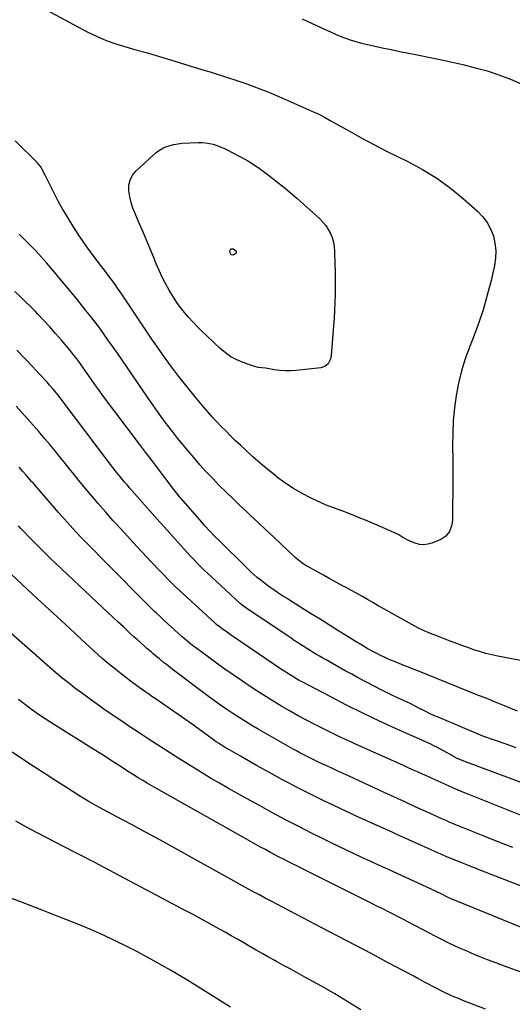
# Model space of a CAD drawing. Units: inches. Extents: x 1926682 to 1932042, y 437647 to 442978.
# Drawn here: x 1927769 to 1928101, y 439414 to 440078 of the extents above; entities that cross this region are included whole.
import ezdxf

# ---------------------------------------------------------------- set-up
doc = ezdxf.new("R2010")
doc.units = ezdxf.units.IN
doc.header["$MEASUREMENT"] = 0
doc.layers.add('7', color=7, linetype='Continuous')
doc.layers.add('8', color=7, linetype='Continuous')

msp = doc.modelspace()

# ---------------------------------------------------------------- linework, layer by layer
at = {"layer": '7', "color": 18}
for points in [[(1927959.87, 440078.84, 1878), (1927966.58, 440075.68, 1878), (1927984.74, 440067.35, 1878), (1927988.39, 440065.81, 1878), (1927992.13, 440064.48, 1878), (1927995.94, 440063.35, 1878), (1927999.79, 440062.39, 1878), (1928007.8, 440060.56, 1878), (1928013.74, 440059.23, 1878), (1928019.69, 440057.94, 1878), (1928025.66, 440056.69, 1878), (1928031.63, 440055.48, 1878), (1928051.82, 440051.46, 1878), (1928060.03, 440049.73, 1878), (1928068.2, 440047.86, 1878), (1928076.32, 440045.8, 1878), (1928084.41, 440043.61, 1878), (1928092.37, 440041.05, 1878), (1928100.19, 440038.14, 1878), (1928107.78, 440034.71, 1878)], [(1927982.06, 439903.09, 1882), (1927982.04, 439897.86, 1882), (1927981.96, 439892.63, 1882), (1927981.79, 439887.4, 1882), (1927981.57, 439882.17, 1882), (1927981.27, 439876.95, 1882), (1927980.91, 439871.73, 1882), (1927979.38, 439851.64, 1882), (1927978.73, 439848.76, 1882), (1927977.27, 439846.2, 1882), (1927975.09, 439844.34, 1882), (1927973.78, 439843.81, 1882), (1927972.36, 439843.47, 1882), (1927955.84, 439841.62, 1882), (1927952.17, 439841.37, 1882), (1927948.5, 439841.34, 1882), (1927944.85, 439841.62, 1882), (1927941.21, 439842.11, 1882), (1927936.46, 439842.97, 1882), (1927935.19, 439843.18, 1882), (1927932.64, 439843.5, 1882), (1927930.08, 439843.75, 1882), (1927926.35, 439844.66, 1882), (1927919.99, 439846.91, 1882), (1927915.76, 439848.73, 1882), (1927911.73, 439850.87, 1882), (1927908, 439853.5, 1882), (1927904.47, 439856.46, 1882), (1927891.95, 439868.41, 1882), (1927888.95, 439871.38, 1882), (1927886.02, 439874.41, 1882), (1927883.2, 439877.56, 1882), (1927880.46, 439880.77, 1882), (1927877.86, 439884.09, 1882), (1927875.37, 439887.49, 1882), (1927873.05, 439891.01, 1882), (1927870.85, 439894.61, 1882), (1927870.13, 439895.85, 1882), (1927867.74, 439900.18, 1882), (1927865.48, 439904.57, 1882), (1927863.4, 439909.04, 1882), (1927861.45, 439913.58, 1882), (1927859.7, 439917.87, 1882), (1927857.16, 439924.05, 1882), (1927854.58, 439930.22, 1882), (1927851.95, 439936.36, 1882), (1927849.28, 439942.49, 1882), (1927847.13, 439947.37, 1882), (1927845.68, 439951.09, 1882), (1927844.46, 439954.88, 1882), (1927843.59, 439958.76, 1882), (1927842.94, 439962.71, 1882), (1927843.04, 439966.48, 1882), (1927843.79, 439970.03, 1882), (1927845.5, 439973.22, 1882), (1927847.86, 439976.18, 1882), (1927859.34, 439986.91, 1882), (1927861.38, 439988.61, 1882), (1927863.53, 439990.15, 1882), (1927865.84, 439991.43, 1882), (1927868.26, 439992.55, 1882), (1927870.79, 439993.4, 1882), (1927873.35, 439994.09, 1882), (1927875.97, 439994.53, 1882), (1927878.62, 439994.79, 1882), (1927889.79, 439995.38, 1882), (1927892.33, 439995.38, 1882), (1927894.85, 439995.21, 1882), (1927897.35, 439994.78, 1882), (1927899.82, 439994.18, 1882), (1927902.25, 439993.38, 1882), (1927904.64, 439992.48, 1882), (1927906.98, 439991.45, 1882), (1927909.28, 439990.33, 1882), (1927921.24, 439984.07, 1882), (1927922.48, 439983.4, 1882), (1927926.11, 439981.22, 1882), (1927929.61, 439978.82, 1882), (1927930.75, 439977.99, 1882), (1927937.91, 439972.65, 1882), (1927942.58, 439969.07, 1882), (1927947.18, 439965.42, 1882), (1927951.68, 439961.64, 1882), (1927956.11, 439957.78, 1882), (1927971.61, 439943.92, 1882), (1927973.78, 439941.72, 1882), (1927975.74, 439939.37, 1882), (1927977.4, 439936.79, 1882), (1927978.84, 439934.06, 1882), (1927979.95, 439931.18, 1882), (1927980.82, 439928.24, 1882), (1927981.34, 439925.21, 1882), (1927981.62, 439922.13, 1882), (1927981.88, 439913.55, 1882), (1927982, 439908.32, 1882), (1927982.06, 439903.09, 1882)], [(1928106.97, 439645.98, 1878), (1928091.77, 439648.96, 1878), (1928087.62, 439649.87, 1878), (1928083.51, 439650.88, 1878), (1928079.45, 439652.08, 1878), (1928075.42, 439653.38, 1878), (1928071.42, 439654.8, 1878), (1928067.43, 439656.24, 1878), (1928063.45, 439657.72, 1878), (1928059.48, 439659.23, 1878), (1928052.78, 439661.83, 1878), (1928050.61, 439662.68, 1878), (1928046.29, 439664.4, 1878), (1928042, 439666.18, 1878), (1928037.81, 439668.19, 1878), (1928035.76, 439669.28, 1878), (1928018.5, 439678.88, 1878), (1928014.81, 439680.95, 1878), (1928011.12, 439683.03, 1878), (1928007.44, 439685.14, 1878), (1928003.77, 439687.25, 1878), (1928000.09, 439689.36, 1878), (1927996.4, 439691.43, 1878), (1927992.68, 439693.47, 1878), (1927988.95, 439695.47, 1878), (1927987.46, 439696.26, 1878), (1927982.99, 439698.65, 1878), (1927978.52, 439701.07, 1878), (1927974.08, 439703.53, 1878), (1927969.65, 439706.01, 1878), (1927963.09, 439709.71, 1878), (1927961.88, 439710.43, 1878), (1927959.53, 439711.98, 1878), (1927957.29, 439713.68, 1878), (1927955.15, 439715.5, 1878), (1927954.11, 439716.46, 1878), (1927945.79, 439724.35, 1878), (1927940.6, 439729.26, 1878), (1927935.4, 439734.16, 1878), (1927930.19, 439739.05, 1878), (1927924.97, 439743.92, 1878), (1927922.24, 439746.47, 1878), (1927917.61, 439750.83, 1878), (1927913.02, 439755.23, 1878), (1927908.47, 439759.68, 1878), (1927903.95, 439764.16, 1878), (1927899.52, 439768.72, 1878), (1927895.16, 439773.35, 1878), (1927890.91, 439778.08, 1878), (1927886.73, 439782.88, 1878), (1927882.94, 439787.34, 1878), (1927879.35, 439791.64, 1878), (1927875.82, 439795.98, 1878), (1927872.37, 439800.39, 1878), (1927868.98, 439804.84, 1878), (1927865.65, 439809.35, 1878), (1927862.36, 439813.88, 1878), (1927859.13, 439818.45, 1878), (1927855.94, 439823.05, 1878), (1927838.19, 439848.94, 1878), (1927835.26, 439853.2, 1878), (1927832.3, 439857.44, 1878), (1927829.33, 439861.67, 1878), (1927826.33, 439865.88, 1878), (1927823.29, 439870.06, 1878), (1927820.19, 439874.2, 1878), (1927817.03, 439878.29, 1878), (1927813.82, 439882.34, 1878), (1927808.24, 439889.25, 1878), (1927803.13, 439895.5, 1878), (1927797.99, 439901.72, 1878), (1927792.79, 439907.88, 1878), (1927787.55, 439914.02, 1878), (1927784.07, 439918.05, 1878), (1927780.46, 439922.07, 1878), (1927776.76, 439926, 1878), (1927772.92, 439929.79, 1878), (1927768.98, 439933.49, 1878)], [(1927915.25, 439922.13, 1884), (1927915.41, 439921.44, 1884), (1927915.35, 439921.08, 1884), (1927915.23, 439920.76, 1884), (1927914.75, 439920.24, 1884), (1927913.04, 439919.43, 1884), (1927912.23, 439919.66, 1884), (1927911.59, 439920.29, 1884), (1927911.13, 439922.12, 1884), (1927911.3, 439923.01, 1884), (1927911.99, 439923.6, 1884), (1927912.98, 439923.71, 1884), (1927913.44, 439923.57, 1884), (1927915.25, 439922.13, 1884)], [(1928104.9, 439612.01, 1876), (1928100.51, 439613.71, 1876), (1928096.14, 439615.47, 1876), (1928091.78, 439617.26, 1876), (1928087.43, 439619.04, 1876), (1928083.06, 439620.82, 1876), (1928078.69, 439622.58, 1876), (1928037.76, 439639.07, 1876), (1928034.6, 439640.33, 1876), (1928031.45, 439641.58, 1876), (1928028.28, 439642.82, 1876), (1928025.11, 439644.04, 1876), (1928021.96, 439645.3, 1876), (1928018.84, 439646.62, 1876), (1928015.75, 439648.03, 1876), (1928012.69, 439649.5, 1876), (1928011.14, 439650.28, 1876), (1928007.36, 439652.24, 1876), (1928003.61, 439654.27, 1876), (1927999.93, 439656.4, 1876), (1927996.29, 439658.61, 1876), (1927990.85, 439662.01, 1876), (1927984.52, 439665.96, 1876), (1927978.18, 439669.92, 1876), (1927971.85, 439673.88, 1876), (1927965.51, 439677.83, 1876), (1927958.65, 439682.11, 1876), (1927955.62, 439684, 1876), (1927952.6, 439685.91, 1876), (1927949.58, 439687.82, 1876), (1927946.57, 439689.74, 1876), (1927944.12, 439691.31, 1876), (1927940.59, 439693.63, 1876), (1927938.85, 439694.84, 1876), (1927935.43, 439697.32, 1876), (1927932.1, 439699.93, 1876), (1927929.54, 439702.09, 1876), (1927927.48, 439703.89, 1876), (1927925.45, 439705.72, 1876), (1927923.46, 439707.59, 1876), (1927921.49, 439709.49, 1876), (1927904.5, 439726.23, 1876), (1927901.01, 439729.74, 1876), (1927897.59, 439733.31, 1876), (1927894.24, 439736.94, 1876), (1927890.95, 439740.63, 1876), (1927877.94, 439755.55, 1876), (1927877.32, 439756.26, 1876), (1927874.97, 439759.2, 1876), (1927873.25, 439761.44, 1876), (1927866.25, 439770.6, 1876), (1927862.18, 439775.93, 1876), (1927858.12, 439781.28, 1876), (1927854.09, 439786.63, 1876), (1927850.06, 439792, 1876), (1927825.3, 439825.09, 1876), (1927822.66, 439828.66, 1876), (1927820.04, 439832.25, 1876), (1927817.46, 439835.86, 1876), (1927814.9, 439839.49, 1876), (1927811.76, 439843.98, 1876), (1927809.8, 439846.76, 1876), (1927807.8, 439849.52, 1876), (1927805.73, 439852.23, 1876), (1927803.57, 439854.86, 1876), (1927797.5, 439862, 1876), (1927793.59, 439866.5, 1876), (1927789.64, 439870.96, 1876), (1927785.6, 439875.34, 1876), (1927781.51, 439879.67, 1876), (1927779.93, 439881.31, 1876), (1927776.56, 439884.76, 1876), (1927773.16, 439888.17, 1876), (1927769.69, 439891.51, 1876), (1927766.19, 439894.83, 1876)], [(1928103.96, 439587.31, 1874), (1928099.13, 439588.97, 1874), (1928092.08, 439591.37, 1874), (1928089.46, 439592.27, 1874), (1928086.85, 439593.16, 1874), (1928084.24, 439594.1, 1874), (1928081.68, 439595.13, 1874), (1928052.59, 439607.34, 1874), (1928049.12, 439608.85, 1874), (1928045.68, 439610.41, 1874), (1928042.27, 439612.06, 1874), (1928038.89, 439613.77, 1874), (1928032.72, 439616.98, 1874), (1928032.17, 439617.26, 1874), (1928031.07, 439617.79, 1874), (1928030.52, 439618.05, 1874), (1928023.61, 439621.22, 1874), (1928019.89, 439622.96, 1874), (1928016.2, 439624.75, 1874), (1928012.53, 439626.6, 1874), (1928008.89, 439628.5, 1874), (1927997.63, 439634.49, 1874), (1927993.25, 439636.84, 1874), (1927988.89, 439639.21, 1874), (1927984.55, 439641.62, 1874), (1927980.22, 439644.04, 1874), (1927975.96, 439646.45, 1874), (1927973.77, 439647.69, 1874), (1927971.59, 439648.96, 1874), (1927969.42, 439650.24, 1874), (1927967.25, 439651.53, 1874), (1927965.1, 439652.84, 1874), (1927962.96, 439654.16, 1874), (1927960.83, 439655.51, 1874), (1927958.71, 439656.87, 1874), (1927956.57, 439658.26, 1874), (1927954.46, 439659.65, 1874), (1927952.35, 439661.04, 1874), (1927950.25, 439662.45, 1874), (1927922.46, 439681.14, 1874), (1927920.2, 439682.78, 1874), (1927918.07, 439684.6, 1874), (1927898.59, 439702.49, 1874), (1927896.19, 439704.72, 1874), (1927893.82, 439706.98, 1874), (1927891.48, 439709.27, 1874), (1927889.17, 439711.59, 1874), (1927886.89, 439713.94, 1874), (1927884.63, 439716.31, 1874), (1927882.41, 439718.71, 1874), (1927880.21, 439721.14, 1874), (1927874.23, 439727.84, 1874), (1927869.06, 439733.63, 1874), (1927863.9, 439739.42, 1874), (1927858.74, 439745.23, 1874), (1927853.59, 439751.03, 1874), (1927843.38, 439762.54, 1874), (1927841.71, 439764.45, 1874), (1927840.05, 439766.37, 1874), (1927838.41, 439768.31, 1874), (1927836.8, 439770.26, 1874), (1927835.2, 439772.24, 1874), (1927833.62, 439774.22, 1874), (1927832.07, 439776.23, 1874), (1927830.53, 439778.24, 1874), (1927798, 439821.45, 1874), (1927796.81, 439823, 1874), (1927794.38, 439826.08, 1874), (1927791.88, 439829.09, 1874), (1927789.31, 439832.05, 1874), (1927788, 439833.51, 1874), (1927786.52, 439835.14, 1874), (1927784.45, 439837.4, 1874), (1927782.36, 439839.64, 1874), (1927780.26, 439841.87, 1874), (1927778.14, 439844.08, 1874), (1927767.34, 439855.22, 1874)], [(1928125.73, 439557.14, 1872), (1928077.71, 439574.93, 1872), (1928076.24, 439575.47, 1872), (1928071.81, 439577.03, 1872), (1928068.88, 439578.12, 1872), (1928066, 439579.33, 1872), (1928064.34, 439580.11, 1872), (1928061.38, 439581.59, 1872), (1928059.93, 439582.37, 1872), (1928050.51, 439587.58, 1872), (1928048.93, 439588.43, 1872), (1928046.5, 439589.6, 1872), (1928044.87, 439590.36, 1872), (1928044.05, 439590.73, 1872), (1928023.12, 439600.1, 1872), (1928011.89, 439605.26, 1872), (1928000.72, 439610.56, 1872), (1927989.66, 439616.07, 1872), (1927978.66, 439621.72, 1872), (1927959.7, 439631.69, 1872), (1927957.83, 439632.7, 1872), (1927954.14, 439634.8, 1872), (1927952.32, 439635.89, 1872), (1927948.72, 439638.15, 1872), (1927945.18, 439640.49, 1872), (1927914.07, 439661.64, 1872), (1927912.2, 439662.92, 1872), (1927908.51, 439665.53, 1872), (1927906.67, 439666.86, 1872), (1927903.81, 439668.96, 1872), (1927902.28, 439670.16, 1872), (1927901.18, 439671.12, 1872), (1927900.82, 439671.45, 1872), (1927874.24, 439696.03, 1872), (1927873.37, 439696.84, 1872), (1927872.08, 439698.09, 1872), (1927871.24, 439698.94, 1872), (1927870.82, 439699.37, 1872), (1927858.05, 439712.71, 1872), (1927851.96, 439719.12, 1872), (1927845.92, 439725.57, 1872), (1927839.94, 439732.07, 1872), (1927833.99, 439738.61, 1872), (1927832.42, 439740.35, 1872), (1927827.33, 439746.08, 1872), (1927822.3, 439751.86, 1872), (1927817.35, 439757.71, 1872), (1927812.46, 439763.61, 1872), (1927809.34, 439767.43, 1872), (1927806.06, 439771.46, 1872), (1927802.78, 439775.5, 1872), (1927799.52, 439779.55, 1872), (1927796.27, 439783.61, 1872), (1927793.01, 439787.65, 1872), (1927789.71, 439791.67, 1872), (1927786.36, 439795.65, 1872), (1927782.98, 439799.59, 1872), (1927782.27, 439800.41, 1872), (1927778.49, 439804.73, 1872), (1927774.69, 439809.03, 1872), (1927770.85, 439813.3, 1872), (1927766.99, 439817.55, 1872)], [(1928101.92, 439519.9, 1868), (1928092.38, 439523.62, 1868), (1928082.86, 439527.4, 1868), (1928067.21, 439533.68, 1868), (1928063.87, 439535.05, 1868), (1928062.2, 439535.75, 1868), (1928058.88, 439537.17, 1868), (1928057.23, 439537.89, 1868), (1928053.93, 439539.37, 1868), (1928043.13, 439544.3, 1868), (1928036.09, 439547.51, 1868), (1928029.05, 439550.73, 1868), (1928022.02, 439553.96, 1868), (1928014.98, 439557.19, 1868), (1927991.38, 439568.05, 1868), (1927987.34, 439569.92, 1868), (1927983.29, 439571.78, 1868), (1927979.24, 439573.65, 1868), (1927975.2, 439575.53, 1868), (1927971.69, 439577.15, 1868), (1927969.41, 439578.22, 1868), (1927967.13, 439579.31, 1868), (1927964.87, 439580.43, 1868), (1927962.62, 439581.56, 1868), (1927960.38, 439582.71, 1868), (1927958.15, 439583.89, 1868), (1927955.94, 439585.1, 1868), (1927953.74, 439586.34, 1868), (1927930.19, 439599.78, 1868), (1927925.86, 439602.31, 1868), (1927921.56, 439604.9, 1868), (1927917.32, 439607.57, 1868), (1927913.11, 439610.29, 1868), (1927908.95, 439613.1, 1868), (1927904.83, 439615.95, 1868), (1927900.76, 439618.88, 1868), (1927896.72, 439621.87, 1868), (1927872.22, 439640.33, 1868), (1927868.33, 439643.31, 1868), (1927866.42, 439644.83, 1868), (1927863.57, 439647.14, 1868), (1927862.14, 439648.31, 1868), (1927859.32, 439650.66, 1868), (1927857.92, 439651.85, 1868), (1927855.13, 439654.26, 1868), (1927853.75, 439655.47, 1868), (1927850.71, 439658.18, 1868), (1927848.51, 439660.16, 1868), (1927846.32, 439662.14, 1868), (1927844.15, 439664.14, 1868), (1927841.98, 439666.15, 1868), (1927839.27, 439668.69, 1868), (1927835.76, 439671.97, 1868), (1927832.25, 439675.26, 1868), (1927828.75, 439678.56, 1868), (1927825.25, 439681.86, 1868), (1927789.99, 439715.13, 1868), (1927786.32, 439718.65, 1868), (1927782.68, 439722.2, 1868), (1927779.11, 439725.81, 1868), (1927775.56, 439729.46, 1868), (1927771.85, 439733.34, 1868), (1927770.2, 439735.08, 1868), (1927768.56, 439736.83, 1868)], [(1928135.53, 439483.23, 1866), (1928080.31, 439504.54, 1866), (1928077.11, 439505.78, 1866), (1928073.92, 439507.03, 1866), (1928070.73, 439508.3, 1866), (1928067.55, 439509.58, 1866), (1928062.32, 439511.69, 1866), (1928058.42, 439513.33, 1866), (1928057.86, 439513.58, 1866), (1928025.59, 439527.96, 1866), (1928017.99, 439531.36, 1866), (1928010.4, 439534.78, 1866), (1928002.82, 439538.22, 1866), (1927995.24, 439541.68, 1866), (1927992.63, 439542.88, 1866), (1927986.38, 439545.78, 1866), (1927980.15, 439548.72, 1866), (1927973.95, 439551.71, 1866), (1927967.76, 439554.74, 1866), (1927965.35, 439555.93, 1866), (1927960.39, 439558.42, 1866), (1927955.46, 439560.95, 1866), (1927950.56, 439563.54, 1866), (1927945.68, 439566.18, 1866), (1927939.86, 439569.37, 1866), (1927934.44, 439572.36, 1866), (1927929.03, 439575.37, 1866), (1927923.64, 439578.42, 1866), (1927918.25, 439581.48, 1866), (1927910.42, 439585.97, 1866), (1927907.54, 439587.68, 1866), (1927906.12, 439588.57, 1866), (1927903.32, 439590.41, 1866), (1927901.93, 439591.35, 1866), (1927899.2, 439593.29, 1866), (1927891.65, 439598.77, 1866), (1927886.51, 439602.47, 1866), (1927881.34, 439606.14, 1866), (1927876.15, 439609.76, 1866), (1927870.93, 439613.36, 1866), (1927860.59, 439620.44, 1866), (1927858.5, 439621.88, 1866), (1927856.41, 439623.31, 1866), (1927854.34, 439624.76, 1866), (1927852.26, 439626.21, 1866), (1927849.91, 439627.88, 1866), (1927848.15, 439629.16, 1866), (1927844.68, 439631.79, 1866), (1927842.96, 439633.13, 1866), (1927839.51, 439635.8, 1866), (1927837.79, 439637.13, 1866), (1927834.36, 439639.78, 1866), (1927833, 439640.85, 1866), (1927830.29, 439643.01, 1866), (1927828.95, 439644.11, 1866), (1927826.33, 439646.36, 1866), (1927825.04, 439647.52, 1866), (1927811.11, 439660.3, 1866), (1927802.87, 439667.86, 1866), (1927794.64, 439675.44, 1866), (1927786.43, 439683.03, 1866), (1927778.22, 439690.63, 1866), (1927763.52, 439704.27, 1866)], [(1928117.5, 439462.11, 1864), (1928063.66, 439483.96, 1864), (1928060.74, 439485.2, 1864), (1928057.86, 439486.54, 1864), (1928053.58, 439488.65, 1864), (1928050.64, 439490.11, 1864), (1928046.24, 439492.19, 1864), (1928015.54, 439506.18, 1864), (1928010.36, 439508.55, 1864), (1928005.18, 439510.93, 1864), (1928000.01, 439513.33, 1864), (1927994.84, 439515.73, 1864), (1927989.68, 439518.17, 1864), (1927984.54, 439520.63, 1864), (1927979.42, 439523.13, 1864), (1927974.31, 439525.66, 1864), (1927966.53, 439529.54, 1864), (1927957.57, 439534.09, 1864), (1927948.65, 439538.7, 1864), (1927939.79, 439543.42, 1864), (1927930.96, 439548.21, 1864), (1927922.23, 439553.01, 1864), (1927916.13, 439556.4, 1864), (1927910.06, 439559.84, 1864), (1927904.03, 439563.33, 1864), (1927898.01, 439566.86, 1864), (1927892.03, 439570.46, 1864), (1927886.08, 439574.09, 1864), (1927880.16, 439577.78, 1864), (1927874.27, 439581.51, 1864), (1927862.34, 439589.14, 1864), (1927856.08, 439593.18, 1864), (1927849.85, 439597.26, 1864), (1927843.65, 439601.39, 1864), (1927837.47, 439605.55, 1864), (1927826.35, 439613.13, 1864), (1927825.17, 439613.95, 1864), (1927823.43, 439615.24, 1864), (1927819.39, 439618.16, 1864), (1927818.7, 439618.66, 1864), (1927811.05, 439624.2, 1864), (1927806.58, 439627.53, 1864), (1927802.17, 439630.94, 1864), (1927797.86, 439634.47, 1864), (1927793.61, 439638.08, 1864), (1927763.43, 439664.46, 1864)], [(1928134.22, 439426.17, 1862), (1928096.13, 439440.02, 1862), (1928090.47, 439442.13, 1862), (1928084.82, 439444.3, 1862), (1928079.22, 439446.55, 1862), (1928073.63, 439448.85, 1862), (1928071.44, 439449.78, 1862), (1928066.99, 439451.71, 1862), (1928062.57, 439453.71, 1862), (1928058.19, 439455.8, 1862), (1928053.85, 439457.96, 1862), (1928049.53, 439460.17, 1862), (1928045.22, 439462.4, 1862), (1928040.92, 439464.66, 1862), (1928036.64, 439466.93, 1862), (1928034.95, 439467.83, 1862), (1928031.5, 439469.66, 1862), (1928028.04, 439471.48, 1862), (1928024.56, 439473.27, 1862), (1928021.08, 439475.04, 1862), (1928017.59, 439476.81, 1862), (1928014.1, 439478.56, 1862), (1928010.6, 439480.32, 1862), (1928007.11, 439482.07, 1862), (1927959.1, 439506.07, 1862), (1927956.14, 439507.56, 1862), (1927953.18, 439509.05, 1862), (1927950.22, 439510.56, 1862), (1927947.27, 439512.07, 1862), (1927944.33, 439513.59, 1862), (1927941.39, 439515.13, 1862), (1927938.46, 439516.68, 1862), (1927934.98, 439518.56, 1862), (1927931.79, 439520.29, 1862), (1927928.61, 439522.04, 1862), (1927925.43, 439523.81, 1862), (1927922.26, 439525.58, 1862), (1927861.59, 439559.77, 1862), (1927858.48, 439561.55, 1862), (1927855.38, 439563.35, 1862), (1927852.3, 439565.2, 1862), (1927849.23, 439567.06, 1862), (1927846.19, 439568.96, 1862), (1927843.15, 439570.87, 1862), (1927840.13, 439572.81, 1862), (1927837.12, 439574.76, 1862), (1927835.27, 439575.98, 1862), (1927831.33, 439578.53, 1862), (1927827.39, 439581.08, 1862), (1927823.42, 439583.59, 1862), (1927819.45, 439586.09, 1862), (1927792.8, 439602.72, 1862), (1927789.67, 439604.71, 1862), (1927786.56, 439606.73, 1862), (1927783.48, 439608.79, 1862), (1927780.43, 439610.88, 1862), (1927777.41, 439613.03, 1862), (1927774.41, 439615.21, 1862), (1927771.45, 439617.44, 1862), (1927768.52, 439619.7, 1862)], [(1927999.33, 439410.55, 1858), (1927990.59, 439416.02, 1858), (1927981.71, 439421.29, 1858), (1927972.75, 439426.41, 1858), (1927961.6, 439432.6, 1858), (1927956.83, 439435.25, 1858), (1927952.05, 439437.89, 1858), (1927947.26, 439440.53, 1858), (1927942.47, 439443.17, 1858), (1927941.36, 439443.78, 1858), (1927937.14, 439446.12, 1858), (1927932.92, 439448.48, 1858), (1927928.73, 439450.87, 1858), (1927924.55, 439453.28, 1858), (1927920.37, 439455.7, 1858), (1927916.19, 439458.1, 1858), (1927911.99, 439460.49, 1858), (1927907.79, 439462.87, 1858), (1927904.09, 439464.95, 1858), (1927898.01, 439468.34, 1858), (1927891.93, 439471.69, 1858), (1927885.81, 439475, 1858), (1927879.68, 439478.28, 1858), (1927822.56, 439508.53, 1858), (1927820.55, 439509.59, 1858), (1927816.5, 439511.67, 1858), (1927814.46, 439512.7, 1858), (1927810.39, 439514.75, 1858), (1927806.34, 439516.84, 1858), (1927781.14, 439529.87, 1858), (1927773.88, 439533.71, 1858), (1927766.68, 439537.65, 1858)], [(1927911.59, 439412.26, 1856), (1927892.82, 439424.14, 1856), (1927881.97, 439430.82, 1856), (1927871.01, 439437.31, 1856), (1927859.9, 439443.52, 1856), (1927848.68, 439449.55, 1856), (1927841.67, 439453.2, 1856), (1927833.82, 439457.14, 1856), (1927825.89, 439460.91, 1856), (1927817.84, 439464.42, 1856), (1927809.72, 439467.76, 1856), (1927796.32, 439473.03, 1856), (1927791.87, 439474.78, 1856), (1927788.91, 439475.95, 1856), (1927784.47, 439477.7, 1856), (1927769.41, 439483.57, 1856), (1927763.93, 439485.59, 1856)]]:
    msp.add_polyline3d(points, dxfattribs=at)
at = {"layer": '8', "color": 18}
for points in [[(1927787.75, 440084.59, 1880), (1927814.87, 440070.07, 1880), (1927821.18, 440066.97, 1880), (1927827.61, 440064.17, 1880), (1927834.22, 440061.81, 1880), (1927840.94, 440059.76, 1880), (1927847.75, 440057.9, 1880), (1927854.54, 440055.99, 1880), (1927861.31, 440054.01, 1880), (1927868.07, 440051.99, 1880), (1927893.56, 440044.21, 1880), (1927897.72, 440042.93, 1880), (1927901.87, 440041.63, 1880), (1927906.02, 440040.32, 1880), (1927910.17, 440039, 1880), (1927914.3, 440037.64, 1880), (1927918.42, 440036.25, 1880), (1927922.53, 440034.82, 1880), (1927926.63, 440033.36, 1880), (1927931.3, 440031.61, 1880), (1927935.55, 440029.95, 1880), (1927939.77, 440028.2, 1880), (1927943.96, 440026.4, 1880), (1927968.31, 440015.66, 1880), (1927969.65, 440015.05, 1880), (1927972.3, 440013.75, 1880), (1927974.9, 440012.36, 1880), (1927978.77, 440010.21, 1880), (1927992.12, 440002.7, 1880), (1928000.11, 439998.29, 1880), (1928008.16, 439993.98, 1880), (1928016.27, 439989.8, 1880), (1928024.44, 439985.72, 1880), (1928030.99, 439982.52, 1880), (1928040.97, 439977.12, 1880), (1928050.62, 439971.21, 1880), (1928059.76, 439964.55, 1880), (1928068.56, 439957.38, 1880), (1928077.9, 439949.12, 1880), (1928081.41, 439945.46, 1880), (1928084.45, 439941.5, 1880), (1928086.8, 439937.09, 1880), (1928088.69, 439932.39, 1880), (1928089.79, 439927.44, 1880), (1928090.37, 439922.46, 1880), (1928090.16, 439917.46, 1880), (1928089.43, 439912.44, 1880), (1928087.13, 439902.34, 1880), (1928084.59, 439892.33, 1880), (1928081.74, 439882.41, 1880), (1928078.43, 439872.64, 1880), (1928074.8, 439862.96, 1880), (1928072.59, 439857.45, 1880), (1928069.7, 439849.47, 1880), (1928067.17, 439841.4, 1880), (1928065.21, 439833.17, 1880), (1928063.62, 439824.84, 1880), (1928062.52, 439816.42, 1880), (1928061.7, 439807.98, 1880), (1928061.3, 439799.51, 1880), (1928061.17, 439791.02, 1880), (1928061.27, 439781.01, 1880), (1928061.32, 439773.63, 1880), (1928061.33, 439766.26, 1880), (1928061.29, 439758.89, 1880), (1928061.21, 439751.52, 1880), (1928061.05, 439740.94, 1880), (1928060.88, 439738.89, 1880), (1928060.52, 439736.89, 1880), (1928059.07, 439733.08, 1880), (1928056.65, 439729.92, 1880), (1928053.31, 439727.78, 1880), (1928047.24, 439725.24, 1880), (1928044.46, 439724.45, 1880), (1928041.68, 439724.09, 1880), (1928038.88, 439724.38, 1880), (1928036.09, 439725.11, 1880), (1928032.01, 439726.76, 1880), (1928027.76, 439729.08, 1880), (1928024.97, 439730.73, 1880), (1928022.07, 439732.15, 1880), (1928011.85, 439736.65, 1880), (1928007.18, 439738.67, 1880), (1928002.5, 439740.65, 1880), (1927997.78, 439742.56, 1880), (1927993.05, 439744.42, 1880), (1927986.05, 439747.12, 1880), (1927984.8, 439747.59, 1880), (1927981.02, 439748.92, 1880), (1927978.51, 439749.83, 1880), (1927976.06, 439750.88, 1880), (1927965.96, 439755.61, 1880), (1927959.82, 439758.74, 1880), (1927953.85, 439762.15, 1880), (1927948.12, 439765.95, 1880), (1927942.56, 439770.02, 1880), (1927942.16, 439770.33, 1880), (1927936.87, 439774.61, 1880), (1927931.65, 439778.97, 1880), (1927926.56, 439783.47, 1880), (1927921.54, 439788.06, 1880), (1927918.2, 439791.19, 1880), (1927914.92, 439794.3, 1880), (1927911.67, 439797.44, 1880), (1927908.47, 439800.61, 1880), (1927905.28, 439803.82, 1880), (1927902.16, 439807.07, 1880), (1927899.09, 439810.38, 1880), (1927896.1, 439813.76, 1880), (1927893.17, 439817.19, 1880), (1927887.56, 439823.92, 1880), (1927881.94, 439830.81, 1880), (1927876.45, 439837.8, 1880), (1927871.13, 439844.92, 1880), (1927865.92, 439852.13, 1880), (1927862.17, 439857.46, 1880), (1927858.46, 439862.79, 1880), (1927854.78, 439868.14, 1880), (1927851.15, 439873.53, 1880), (1927847.55, 439878.94, 1880), (1927838.74, 439892.3, 1880), (1927837.09, 439894.76, 1880), (1927835.4, 439897.21, 1880), (1927833.68, 439899.63, 1880), (1927831.92, 439902.03, 1880), (1927830.15, 439904.42, 1880), (1927828.36, 439906.8, 1880), (1927826.57, 439909.17, 1880), (1927824.77, 439911.54, 1880), (1927818.32, 439920, 1880), (1927814.17, 439925.66, 1880), (1927810.14, 439931.41, 1880), (1927806.32, 439937.29, 1880), (1927802.63, 439943.26, 1880), (1927801.05, 439945.92, 1880), (1927798.3, 439950.66, 1880), (1927795.63, 439955.44, 1880), (1927793.06, 439960.27, 1880), (1927790.56, 439965.15, 1880), (1927786.28, 439973.72, 1880), (1927785.97, 439974.34, 1880), (1927783.75, 439978.62, 1880), (1927782.34, 439980.56, 1880), (1927781.07, 439981.95, 1880), (1927766.37, 439996.49, 1880)], [(1928122.79, 439535.48, 1870), (1928072.14, 439555.67, 1870), (1928069.34, 439556.81, 1870), (1928066.54, 439557.97, 1870), (1928063.76, 439559.16, 1870), (1928060.99, 439560.37, 1870), (1928059.46, 439561.05, 1870), (1928055.47, 439562.84, 1870), (1928051.5, 439564.69, 1870), (1928047.54, 439566.53, 1870), (1928045.54, 439567.43, 1870), (1928043.55, 439568.33, 1870), (1928040.89, 439569.51, 1870), (1928037.57, 439570.98, 1870), (1928034.24, 439572.46, 1870), (1928030.92, 439573.94, 1870), (1928027.59, 439575.43, 1870), (1927997.85, 439588.73, 1870), (1927990.96, 439591.88, 1870), (1927984.1, 439595.09, 1870), (1927977.3, 439598.42, 1870), (1927970.53, 439601.81, 1870), (1927968.32, 439602.94, 1870), (1927962.7, 439605.87, 1870), (1927957.13, 439608.87, 1870), (1927951.61, 439611.97, 1870), (1927946.12, 439615.14, 1870), (1927940.7, 439618.41, 1870), (1927935.31, 439621.74, 1870), (1927929.98, 439625.16, 1870), (1927924.69, 439628.64, 1870), (1927918.87, 439632.53, 1870), (1927913.24, 439636.37, 1870), (1927907.64, 439640.26, 1870), (1927902.1, 439644.24, 1870), (1927896.6, 439648.27, 1870), (1927888.01, 439654.66, 1870), (1927886.85, 439655.54, 1870), (1927883.42, 439658.28, 1870), (1927880.1, 439661.14, 1870), (1927879, 439662.11, 1870), (1927866.86, 439673.07, 1870), (1927865.54, 439674.27, 1870), (1927864.22, 439675.48, 1870), (1927861.62, 439677.93, 1870), (1927860.33, 439679.17, 1870), (1927857.78, 439681.67, 1870), (1927856.51, 439682.93, 1870), (1927827.71, 439711.88, 1870), (1927823.59, 439716.05, 1870), (1927819.48, 439720.23, 1870), (1927815.4, 439724.43, 1870), (1927811.33, 439728.65, 1870), (1927811.31, 439728.67, 1870), (1927807.3, 439732.92, 1870), (1927803.33, 439737.21, 1870), (1927799.43, 439741.55, 1870), (1927795.57, 439745.94, 1870), (1927781.88, 439761.75, 1870), (1927781.35, 439762.36, 1870), (1927778.19, 439766.03, 1870), (1927777.65, 439766.63, 1870), (1927773.87, 439770.89, 1870), (1927771.44, 439773.62, 1870), (1927769, 439776.35, 1870)], [(1928083.38, 439411.04, 1860), (1928068.07, 439416.95, 1860), (1928065.09, 439418.15, 1860), (1928062.13, 439419.39, 1860), (1928059.2, 439420.7, 1860), (1928055.74, 439422.32, 1860), (1928053.13, 439423.6, 1860), (1928050.53, 439424.91, 1860), (1928047.95, 439426.26, 1860), (1928045.38, 439427.64, 1860), (1928042.82, 439429.03, 1860), (1928040.26, 439430.41, 1860), (1928037.69, 439431.78, 1860), (1928035.12, 439433.15, 1860), (1928017.86, 439442.28, 1860), (1928006.66, 439448.2, 1860), (1927995.44, 439454.12, 1860), (1927984.22, 439460.01, 1860), (1927973, 439465.9, 1860), (1927938.99, 439483.71, 1860), (1927934.76, 439485.95, 1860), (1927930.56, 439488.24, 1860), (1927929.16, 439489, 1860), (1927927.76, 439489.77, 1860), (1927869.94, 439521.76, 1860), (1927863.75, 439525.17, 1860), (1927857.55, 439528.56, 1860), (1927851.34, 439531.92, 1860), (1927845.11, 439535.27, 1860), (1927834.01, 439541.21, 1860), (1927831.96, 439542.28, 1860), (1927829.9, 439543.33, 1860), (1927829.22, 439543.69, 1860), (1927828.55, 439544.05, 1860), (1927822.72, 439547.21, 1860), (1927819.16, 439549.19, 1860), (1927815.62, 439551.22, 1860), (1927812.12, 439553.33, 1860), (1927808.65, 439555.48, 1860), (1927800.96, 439560.36, 1860), (1927793.69, 439565.01, 1860), (1927786.43, 439569.68, 1860), (1927779.2, 439574.4, 1860), (1927771.98, 439579.15, 1860), (1927764.3, 439584.24, 1860)]]:
    msp.add_polyline3d(points, dxfattribs=at)

doc.saveas('drawing.dxf')
